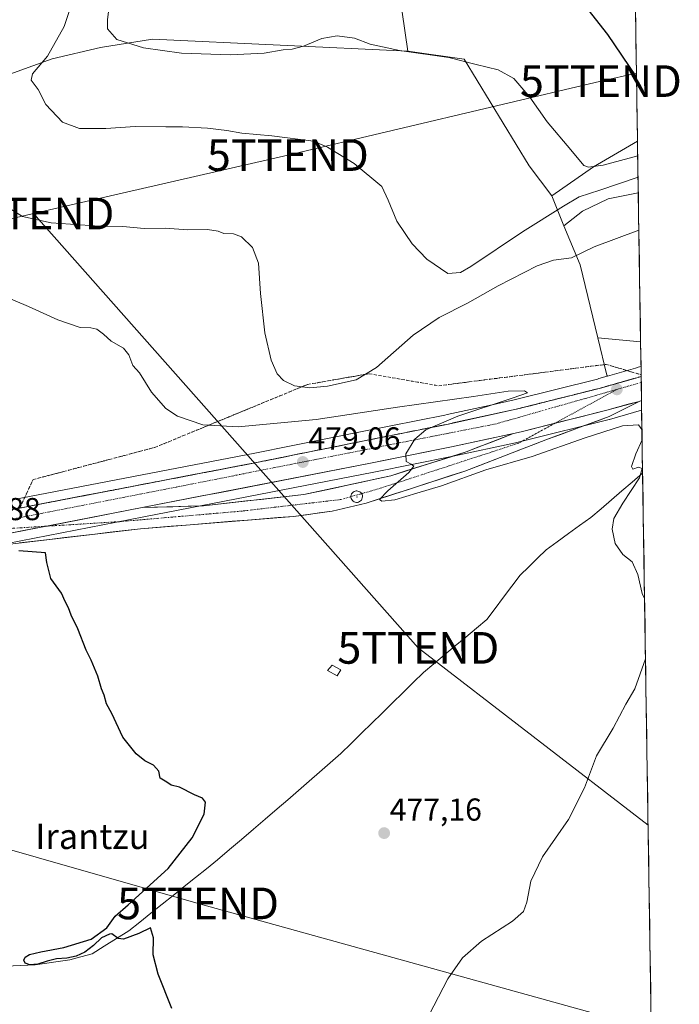
# Model space of a CAD drawing. Units: metres. Extents: x 604107 to 607558, y 4724588 to 4726954.
# Drawn here: x 607350 to 607558, y 4725083 to 4725394 of the extents above; entities that cross this region are included whole.
import ezdxf
from ezdxf.enums import TextEntityAlignment as Align

# ---------------------------------------------------------------- set-up
doc = ezdxf.new("R2010")
doc.units = ezdxf.units.M
doc.header["$MEASUREMENT"] = 0
doc.linetypes.add('TRAZO_Y_PUNTO', pattern=[1, 0.5, -0.25, 0, -0.25])
doc.linetypes.add('TRAZOSX2', pattern=[1.5, 1, -0.5])
doc.layers.get('0').update_dxf_attribs({"lineweight": 5})
for name, color, linetype, lineweight in [('Carretera de calzada única', 19, 'Continuous', 13), ('Carretera de calzada única Cxs', 19, 'Continuous', 13), ('Carretera de calzada única eje', 19, 'TRAZO_Y_PUNTO', 0), ('Carátula', 7, 'Continuous', 5), ('Corriente natural lineal', 142, 'Continuous', 13), ('Cultivos herbáceos CxS', 92, 'Continuous', 0), ('Cultivos leñosos CxS', 92, 'Continuous', 0), ('Curva de nivel maestra', 36, 'Continuous', 30), ('Curva de nivel normal', 36, 'Continuous', 0), ('Depósito genérico', 232, 'Continuous', 0), ('Depósito genérico Cxs', 232, 'Continuous', 0), ('Edificación ligera', 1, 'Continuous', 0), ('Edificación ligera Cxs', 1, 'Continuous', 0), ('Layer 0', 7, 'Continuous', 0), ('Matorral CxS', 135, 'Continuous', 0), ('Municipio CxS', 142, 'Continuous', 0), ('Núcleo urbano CxS', 19, 'Continuous', 0), ('Punto de cota en terreno', 7, 'Continuous', 0), ('Rótulo de punto de cota en terreno', 19, 'Continuous', 0), ('Talud superficial', 39, 'TRAZOSX2', 0), ('Tendido', 6, 'Continuous', 0), ('Texto cartográfico', 19, 'Continuous', 0), ('Torre de tendido puntual', 7, 'Continuous', 0)]:
    doc.layers.add(name, color=color, linetype=linetype, lineweight=lineweight)
doc.styles.add('Arial', font='txt', dxfattribs={"height": 0.2})

# ---------------------------------------------------------------- blocks, each defined once
blk = doc.blocks.new('*U150')
at = {"layer": 'Cultivos herbáceos CxS', "color": 92, "linetype": 'Continuous', "lineweight": 0}
for points in [[(607517.83, 4725338.39, 490.4), (607510.68, 4725347.81, 493.56), (607490.11, 4725381.59, 494.76), (607472.3, 4725384.06, 494.54), (607469.62, 4725403.09, 497.94), (607480.92, 4725420.96, 501.4), (607488.11, 4725429.78, 503.21), (607492.07, 4725444.76, 506.34), (607492.07, 4725454.55, 507.91), (607490.12, 4725464.83, 508.6), (607491.59, 4725470.71, 508.31), (607497.95, 4725475.6, 508.13), (607509.7, 4725483.93, 507.68), (607524.88, 4725488.82, 507.78), (607542.84, 4725492.71, 509.02), (607544.97, 4725355.64, 496), (607531.06, 4725347.5, 492.54), (607517.83, 4725338.39, 490.4)], [(607545.96, 4725292.23, 481.31), (607532.39, 4725293.47, 482.34), (607526.82, 4725316.54, 484.29), (607521.72, 4725328.94, 485.8), (607527.57, 4725333.55, 485.97), (607535.71, 4725337.42, 485.82), (607545.22, 4725339.32, 485.99), (607545.96, 4725292.23, 481.31)]]:
    blk.add_polyline3d(points, close=True, dxfattribs=at)
blk = doc.blocks.new('*U152')
at = {"layer": 'Cultivos herbáceos CxS', "color": 92, "linetype": 'Continuous', "lineweight": 0}
blk.add_polyline3d([(607535.47, 4725281.36, 481.31), (607535.23, 4725281.71, 481.29), (607532.39, 4725293.47, 482.34), (607545.96, 4725292.23, 481.31), (607546.08, 4725284.46, 481.55), (607546, 4725284.43, 481.55), (607545.2, 4725284.18, 481.53), (607544.29, 4725283.88, 481.51), (607535.47, 4725281.36, 481.31)], close=True, dxfattribs=at)
blk.add_polyline3d([(606935.53, 4725135.62, 466.12), (606977.03, 4725149.48, 466.66), (607023.08, 4725163.42, 467.29), (607084.23, 4725178.03, 468.77), (607234.05, 4725206.91, 473.48), (607241.57, 4725208.36, 473.43), (607302.26, 4725220.07, 473.91), (607388.85, 4725236.9, 477.59), (607461.61, 4725251.04, 479.87), (607486.73, 4725256.07, 480.32), (607506.4, 4725260.36, 480.46), (607508.87, 4725260.9, 480.48), (607508.96, 4725260.92, 480.48), (607535.99, 4725267.69, 480.07), (607536.08, 4725267.71, 480.07), (607546.29, 4725270.6, 480.43), (607549.52, 4725062.63, 488.18)], dxfattribs=at)
blk = doc.blocks.new('*U164')
at = {"layer": 'Cultivos herbáceos CxS', "color": 92, "linetype": 'Continuous', "lineweight": 0}
blk.add_polyline3d([(607542.84, 4725492.71, 509.02), (607524.88, 4725488.82, 507.78), (607509.7, 4725483.93, 507.68), (607497.95, 4725475.6, 508.13), (607491.59, 4725470.71, 508.31), (607490.12, 4725464.83, 508.6), (607492.07, 4725454.55, 507.91), (607492.07, 4725444.76, 506.34), (607488.11, 4725429.78, 503.21), (607480.92, 4725420.96, 501.4), (607469.62, 4725403.09, 497.94), (607472.3, 4725384.06, 494.54)], dxfattribs=at)
blk = doc.blocks.new('*U165')
at = {"layer": 'Cultivos herbáceos CxS', "color": 92, "linetype": 'Continuous', "lineweight": 0}
for points in [[(607544.97, 4725355.64, 496), (607531.06, 4725347.5, 492.54), (607517.83, 4725338.39, 490.4)], [(607545.22, 4725339.32, 485.99), (607535.71, 4725337.42, 485.82), (607527.57, 4725333.55, 485.97), (607521.72, 4725328.94, 485.8)]]:
    blk.add_polyline3d(points, dxfattribs=at)
blk = doc.blocks.new('*U173')
at = {"layer": 'Matorral CxS', "color": 135, "linetype": 'Continuous', "lineweight": 0}
blk.add_polyline3d([(607542.84, 4725492.71, 509.02), (607524.88, 4725488.82, 507.78), (607509.7, 4725483.93, 507.68), (607497.95, 4725475.6, 508.13), (607491.59, 4725470.71, 508.31), (607490.12, 4725464.83, 508.6), (607492.07, 4725454.55, 507.91), (607492.07, 4725444.76, 506.34), (607488.11, 4725429.78, 503.21), (607480.92, 4725420.96, 501.4), (607469.62, 4725403.09, 497.94), (607472.3, 4725384.06, 494.54)], dxfattribs=at)
blk = doc.blocks.new('*U174')
at = {"layer": 'Matorral CxS', "color": 135, "linetype": 'Continuous', "lineweight": 0}
for points in [[(607544.97, 4725355.64, 496), (607531.06, 4725347.5, 492.54), (607517.83, 4725338.39, 490.4)], [(607545.22, 4725339.32, 485.99), (607535.71, 4725337.42, 485.82), (607527.57, 4725333.55, 485.97), (607521.72, 4725328.94, 485.8)]]:
    blk.add_polyline3d(points, dxfattribs=at)
blk = doc.blocks.new('*U177')
at = {"layer": 'Curva de nivel normal', "color": 36, "linetype": 'Continuous', "lineweight": 0}
for points in [[(607337.4, 4725309.68, 480), (607352.4, 4725303.44, 480), (607361.71, 4725299.22, 480), (607368.7, 4725296.81, 480), (607372.07, 4725296.63, 480), (607374.02, 4725296.22, 480), (607376.14, 4725294.68, 480), (607378.48, 4725292.44, 480), (607382.38, 4725290.26, 480), (607384.11, 4725288.13, 480), (607385.42, 4725284.7, 480), (607387.52, 4725282.42, 480), (607391.31, 4725276.35, 480), (607395.86, 4725271.19, 480), (607399.53, 4725268.69, 480), (607407.49, 4725266.02, 480), (607418.64, 4725265.37, 480), (607443.31, 4725267.68, 480), (607469.09, 4725271.54, 480), (607493.12, 4725274.91, 480), (607504.08, 4725276.64, 480), (607509.27, 4725276.71, 480), (607510.19, 4725276.16, 480), (607505.7, 4725274.5, 480), (607488.13, 4725268.72, 480), (607478.04, 4725264.46, 480), (607474.59, 4725261.46, 480), (607471.7, 4725256.8, 480), (607471.8, 4725254.38, 480), (607473.37, 4725253.6, 480), (607474.21, 4725252.91, 480), (607472.69, 4725250.93, 480), (607466.01, 4725245.13, 480), (607463.43, 4725242.42, 480), (607464.16, 4725241.89, 480), (607468.24, 4725242.34, 480), (607475.18, 4725244.4, 480), (607483.02, 4725246.72, 480), (607497.04, 4725251.8, 480), (607511.68, 4725256.01, 480), (607528.42, 4725261.9, 480), (607540.28, 4725265.63, 480), (607545.34, 4725265.95, 480), (607546.39, 4725264.52, 480)], [(607546.44, 4725261.21, 480), (607544.4, 4725256.82, 480), (607543.09, 4725252.83, 480), (607543.51, 4725251.99, 480), (607545.32, 4725252.57, 480), (607546.41, 4725252.24, 480), (607545.63, 4725249.22, 480), (607540.34, 4725241.23, 480), (607537.52, 4725236.35, 480), (607537, 4725232.97, 480), (607537.87, 4725228.45, 480), (607540.31, 4725225, 480), (607543.25, 4725222.72, 480), (607545.04, 4725218.68, 480), (607546.42, 4725212.68, 480), (607547.22, 4725211.1, 480)], [(607547.51, 4725192.02, 480), (607544.17, 4725182.54, 480), (607541.32, 4725177.74, 480), (607537.23, 4725170.16, 480), (607532.02, 4725161.38, 480), (607528.18, 4725151.27, 480), (607523.13, 4725141.28, 480), (607514.91, 4725129.48, 480), (607511.24, 4725121.82, 480), (607509.97, 4725115.15, 480), (607508.89, 4725112.15, 480), (607505.44, 4725109.15, 480), (607495.59, 4725102.76, 480), (607489.66, 4725097.58, 480), (607485.04, 4725090.94, 480), (607479.09, 4725079.51, 480)]]:
    blk.add_polyline3d(points, dxfattribs=at)
blk = doc.blocks.new('*U181')
at = {"layer": 'Curva de nivel normal', "color": 36, "linetype": 'Continuous', "lineweight": 0}
blk.add_polyline3d([(607343.46, 4725336.31, 485), (607350.52, 4725331.82, 485), (607359.56, 4725329.82, 485), (607374.87, 4725328.77, 485), (607382.18, 4725328.67, 485), (607388.96, 4725328.03, 485), (607395.7, 4725328.15, 485), (607402.69, 4725327.6, 485), (607408.95, 4725327.74, 485), (607412.32, 4725327.17, 485), (607414.19, 4725326.47, 485), (607417.24, 4725326.39, 485), (607419.77, 4725325.38, 485), (607423.17, 4725322.08, 485), (607425.07, 4725317.12, 485), (607425.78, 4725307.46, 485), (607427.17, 4725295.05, 485), (607429.11, 4725286.41, 485), (607431.07, 4725282.1, 485), (607433.01, 4725280.06, 485), (607436.53, 4725278.37, 485), (607441.36, 4725277.72, 485), (607446.91, 4725278.2, 485), (607456.04, 4725280.24, 485), (607462.44, 4725284.14, 485), (607474.04, 4725294.32, 485), (607482.24, 4725299.97, 485), (607491.24, 4725304.45, 485), (607500.9, 4725309.96, 485), (607513.26, 4725316.25, 485), (607518.38, 4725318.09, 485), (607524.05, 4725318.81, 485), (607531.3, 4725322.23, 485), (607545.41, 4725327.49, 485)], dxfattribs=at)
blk = doc.blocks.new('*U184')
at = {"layer": 'Curva de nivel normal', "color": 36, "linetype": 'Continuous', "lineweight": 0}
blk.add_polyline3d([(607545.04, 4725351.01, 495), (607534.14, 4725348.11, 495), (607529.51, 4725347.48, 495), (607528.02, 4725347.97, 495), (607523.87, 4725352.96, 495), (607516.4, 4725361.79, 495), (607510.95, 4725369.52, 495), (607505.86, 4725375.44, 495), (607500.91, 4725378.18, 495), (607493.9, 4725379.91, 495), (607485.27, 4725382.14, 495), (607469.73, 4725384.3, 495), (607460.42, 4725386.3, 495), (607455.46, 4725388.16, 495), (607449.96, 4725388.9, 495), (607445.11, 4725388.08, 495), (607439.37, 4725385.72, 495), (607435.78, 4725384.74, 495), (607432.91, 4725384.54, 495), (607426.91, 4725383.49, 495), (607416.25, 4725382.93, 495), (607400.73, 4725383.44, 495), (607388.76, 4725385.15, 495), (607380.3, 4725387.82, 495), (607377.33, 4725391.19, 495), (607377.39, 4725393.98, 495), (607377.78, 4725397.44, 495)], dxfattribs=at)
blk = doc.blocks.new('*U194')
at = {"layer": 'Curva de nivel normal', "color": 36, "linetype": 'Continuous', "lineweight": 0}
blk.add_polyline3d([(607545.15, 4725344.3, 490), (607533.11, 4725340.17, 490), (607526.54, 4725338.1, 490), (607521.57, 4725335.1, 490), (607508.57, 4725326.99, 490), (607492.24, 4725316.01, 490), (607489, 4725314.16, 490), (607484.95, 4725313.87, 490), (607478.33, 4725318.32, 490), (607473.67, 4725323.22, 490), (607471.53, 4725326.42, 490), (607468.85, 4725330.4, 490), (607466.17, 4725337.05, 490), (607464.11, 4725341.32, 490), (607455.34, 4725348.55, 490), (607446.95, 4725353.79, 490), (607442.46, 4725355.66, 490), (607429.32, 4725357.34, 490), (607419.82, 4725358.13, 490), (607415.09, 4725359.03, 490), (607408.96, 4725359.74, 490), (607401.07, 4725360.21, 490), (607395.86, 4725360.14, 490), (607386.11, 4725360.26, 490), (607376.81, 4725359.62, 490), (607368.48, 4725359.64, 490), (607363.16, 4725361.7, 490), (607357.88, 4725367.19, 490), (607355.45, 4725371.98, 490), (607353.24, 4725374.91, 490), (607353.69, 4725376.98, 490), (607358.42, 4725382.52, 490), (607363.63, 4725391.93, 490), (607368.18, 4725405.71, 490)], dxfattribs=at)
blk = doc.blocks.new('*U202')
at = {"layer": 'Curva de nivel maestra', "color": 36, "linetype": 'Continuous', "lineweight": 30}
blk.add_polyline3d([(607544.66, 4725375.99, 500), (607535.56, 4725389.37, 500), (607529.35, 4725397.23, 500)], dxfattribs=at)
blk = doc.blocks.new('5PATER')
at = {"layer": 'Carátula', "linetype": 'Continuous', "lineweight": 5}
h = blk.add_hatch(color=250, dxfattribs=at)
edge = h.paths.add_edge_path()
edge.add_ellipse((0, 0.01), major_axis=(-1.33, -1.34), ratio=0.999422, start_angle=0, end_angle=360)
blk = doc.blocks.new('5TTEND')
blk.add_text('5TTEND', height=10).set_placement((0, 0), align=Align.MIDDLE_CENTER)

msp = doc.modelspace()

# ---------------------------------------------------------------- linework, layer by layer
at = {"layer": 'Carretera de calzada única', "color": 19, "linetype": 'Continuous', "lineweight": 13}
for points in [[(607546.13, 4725281.32), (607545.16, 4725281.01), (607533.32, 4725277.63), (607506.6, 4725270.93), (607484.64, 4725266.15), (607459.03, 4725261.04), (607424.51, 4725254.09), (607231.03, 4725216.93)], [(607546.13, 4725281.32), (607546.16, 4725279.39)], [(607546.16, 4725279.39), (607546.24, 4725273.65)], [(607545.46, 4725273.41), (607535.98, 4725268.63), (607516.48, 4725261.42), (607490.42, 4725251.39), (607459.16, 4725241.24), (607448.39, 4725238.69), (607436.23, 4725237.05), (607387.75, 4725233.17), (607301.69, 4725223.02)], [(607545.46, 4725273.41), (607546.24, 4725273.65)], [(607388.28, 4725239.84), (607461.03, 4725253.98), (607486.12, 4725259.01), (607505.76, 4725263.29)], [(607388.28, 4725239.84), (607407.68, 4725240.43), (607439.46, 4725243.93), (607466.98, 4725249.91), (607490.78, 4725257.43), (607505.76, 4725263.29)]]:
    msp.add_lwpolyline(points, dxfattribs=at)
at = {"layer": 'Carretera de calzada única Cxs', "color": 19, "linetype": 'Continuous', "lineweight": 13}
for points in [[(607545.46, 4725273.41), (607535.26, 4725270.6), (607508.23, 4725263.83), (607505.76, 4725263.29)], [(607545.46, 4725273.41), (607535.26, 4725270.6), (607508.23, 4725263.83), (607505.76, 4725263.29)], [(607388.28, 4725239.84), (607301.69, 4725223.02)], [(607388.28, 4725239.84), (607301.69, 4725223.02)]]:
    msp.add_lwpolyline(points, dxfattribs=at)
for points in [[(607346.79, 4725239.16, 476.38), (607351.65, 4725240.1, 476.48), (607356.51, 4725241.03, 476.57), (607361.36, 4725241.96, 476.82), (607366.22, 4725242.9, 476.98), (607371.08, 4725243.83, 477.07), (607375.94, 4725244.76, 477.13), (607380.79, 4725245.69, 477.25), (607385.65, 4725246.63, 477.41), (607390.51, 4725247.56, 477.57), (607395.37, 4725248.49, 477.78), (607400.22, 4725249.43, 477.81), (607405.08, 4725250.36, 477.92), (607409.94, 4725251.29, 478.05), (607414.8, 4725252.22, 478.24), (607419.65, 4725253.16, 478.46), (607424.51, 4725254.09, 478.55), (607428.83, 4725254.96, 478.6), (607433.14, 4725255.83, 478.66), (607437.46, 4725256.7, 478.8), (607441.77, 4725257.57, 479.01), (607446.09, 4725258.43, 479.18), (607450.4, 4725259.3, 479.2), (607454.72, 4725260.17, 479.23), (607459.03, 4725261.04, 479.35), (607463.3, 4725261.89, 479.54), (607467.57, 4725262.74, 479.67), (607471.84, 4725263.6, 479.8), (607476.1, 4725264.45, 479.81), (607480.37, 4725265.3, 479.85), (607484.64, 4725266.15, 479.95), (607489.03, 4725267.11, 480.1), (607493.42, 4725268.06, 480.26), (607497.82, 4725269.02, 480.35), (607502.21, 4725269.97, 480.33), (607506.6, 4725270.93, 480.47), (607511.05, 4725272.05, 480.54), (607515.51, 4725273.16, 480.71), (607519.96, 4725274.28, 480.76), (607524.41, 4725275.4, 480.78), (607528.87, 4725276.51, 480.9), (607533.32, 4725277.63, 481.06), (607537.27, 4725278.76, 481.22), (607541.21, 4725279.88, 481.24), (607545.16, 4725281.01, 481.31), (607546.13, 4725281.32, 481.34), (607546.24, 4725273.65, 481.69), (607545.46, 4725273.41, 481.66), (607542.06, 4725272.48, 481.4), (607538.66, 4725271.54, 481.28), (607535.26, 4725270.6, 481.3), (607530.76, 4725269.47, 481.27), (607526.25, 4725268.34, 481.26), (607521.75, 4725267.22, 481.08), (607517.24, 4725266.09, 481.02), (607512.74, 4725264.96, 480.96), (607508.23, 4725263.83, 480.89), (607505.76, 4725263.29, 480.83), (607501.83, 4725262.43, 480.73), (607497.9, 4725261.58, 480.61), (607493.98, 4725260.72, 480.49), (607490.05, 4725259.87, 480.4), (607486.12, 4725259.01, 480.32), (607481.94, 4725258.17, 480.25), (607477.76, 4725257.33, 480.11), (607473.58, 4725256.5, 479.99), (607469.39, 4725255.66, 479.89), (607465.21, 4725254.82, 479.78), (607461.03, 4725253.98, 479.68), (607456.18, 4725253.04, 479.56), (607451.33, 4725252.09, 479.41), (607446.48, 4725251.15, 479.26), (607441.63, 4725250.21, 479.08), (607436.78, 4725249.27, 478.94), (607431.93, 4725248.32, 478.84), (607427.08, 4725247.38, 478.71), (607422.23, 4725246.44, 478.56), (607417.38, 4725245.5, 478.4), (607412.53, 4725244.55, 478.22), (607407.68, 4725243.61, 478.09), (607402.83, 4725242.67, 477.99), (607397.98, 4725241.73, 477.86), (607393.13, 4725240.78, 477.7), (607388.28, 4725239.84, 477.53), (607383.47, 4725238.91, 477.37), (607378.66, 4725237.97, 477.24), (607373.85, 4725237.04, 477.1), (607369.04, 4725236.1, 476.97), (607364.23, 4725235.17, 476.84), (607359.42, 4725234.23, 476.71), (607354.61, 4725233.3, 476.57), (607349.8, 4725232.36, 476.36), (607344.99, 4725231.43, 476.2)], [(607344.99, 4725231.43, 476.2), (607349.8, 4725232.36, 476.36), (607354.61, 4725233.3, 476.57), (607359.42, 4725234.23, 476.71), (607364.23, 4725235.17, 476.84), (607369.04, 4725236.1, 476.97), (607373.85, 4725237.04, 477.1), (607378.66, 4725237.97, 477.24), (607383.47, 4725238.91, 477.37), (607388.28, 4725239.84, 477.53), (607393.13, 4725239.99, 477.68), (607397.98, 4725240.13, 477.83), (607402.83, 4725240.28, 478), (607407.68, 4725240.43, 478.18), (607412.22, 4725240.93, 478.3), (607416.76, 4725241.43, 478.45), (607421.3, 4725241.93, 478.57), (607425.84, 4725242.43, 478.72), (607430.38, 4725242.93, 478.85), (607434.92, 4725243.43, 478.97), (607439.46, 4725243.93, 479.11), (607444.05, 4725244.93, 479.26), (607448.63, 4725245.92, 479.43), (607453.22, 4725246.92, 479.58), (607457.81, 4725247.92, 479.65), (607462.39, 4725248.91, 479.72), (607466.98, 4725249.91, 479.86), (607471.74, 4725251.41, 479.97), (607476.5, 4725252.92, 480.04), (607481.26, 4725254.42, 480.15), (607486.02, 4725255.93, 480.32), (607490.78, 4725257.43, 480.43), (607494.53, 4725258.9, 480.52), (607498.27, 4725260.36, 480.62), (607502.02, 4725261.83, 480.73), (607505.76, 4725263.29, 480.83), (607508.23, 4725263.83, 480.89), (607512.74, 4725264.96, 480.96), (607517.24, 4725266.09, 481.02), (607521.75, 4725267.22, 481.08), (607526.25, 4725268.34, 481.26), (607530.76, 4725269.47, 481.27), (607535.26, 4725270.6, 481.3), (607538.66, 4725271.54, 481.28), (607542.06, 4725272.48, 481.4), (607545.46, 4725273.41, 481.66), (607542.3, 4725271.82, 481.25), (607539.14, 4725270.22, 481.1), (607535.98, 4725268.63, 481.26), (607532.08, 4725267.19, 480.92), (607528.18, 4725265.75, 480.66), (607524.28, 4725264.3, 480.63), (607520.38, 4725262.86, 480.74), (607516.48, 4725261.42, 480.65), (607512.14, 4725259.75, 480.69), (607507.79, 4725258.08, 480.65), (607503.45, 4725256.41, 480.42), (607499.11, 4725254.73, 480.36), (607494.76, 4725253.06, 480.3), (607490.42, 4725251.39, 480.07), (607485.95, 4725249.94, 480.01), (607481.49, 4725248.49, 480.4), (607477.02, 4725247.04, 479.91), (607472.56, 4725245.59, 479.91), (607468.09, 4725244.14, 479.99), (607463.63, 4725242.69, 479.79), (607459.16, 4725241.24, 479.55), (607455.57, 4725240.39, 479.49), (607451.98, 4725239.54, 479.49), (607448.39, 4725238.69, 479.6), (607444.34, 4725238.14, 479.59), (607440.28, 4725237.6, 479.49), (607436.23, 4725237.05, 479.55), (607431.38, 4725236.66, 479.54), (607426.53, 4725236.27, 479.35), (607421.69, 4725235.89, 478.93), (607416.84, 4725235.5, 478.75), (607411.99, 4725235.11, 478.53), (607407.14, 4725234.72, 478.29), (607402.29, 4725234.33, 478.06), (607397.45, 4725233.95, 477.75), (607392.6, 4725233.56, 477.43), (607387.75, 4725233.17, 477.19), (607382.97, 4725232.61, 476.99), (607378.19, 4725232.04, 476.74), (607373.41, 4725231.48, 476.46), (607368.63, 4725230.91, 476.2), (607363.84, 4725230.35, 475.94), (607359.06, 4725229.79, 475.79), (607354.28, 4725229.22, 475.87), (607349.5, 4725228.66, 475.97)]]:
    msp.add_polyline3d(points, dxfattribs=at)
at = {"layer": 'Carretera de calzada única eje', "color": 19, "linetype": 'TRAZO_Y_PUNTO', "lineweight": 0}
for points in [[(607546.16, 4725279.39), (607538.44, 4725277.19)], [(607538.44, 4725277.19), (607500.39, 4725266.35), (607399.03, 4725246.31), (607325.3, 4725231.92)], [(607538.44, 4725277.19), (607518.84, 4725266.49)], [(607518.84, 4725266.49), (607507.23, 4725260.15), (607464.08, 4725246.09), (607451.37, 4725242.42), (607419.92, 4725238.74), (607381.12, 4725235.39), (607357.96, 4725233.95)], [(607357.96, 4725233.95), (607325.3, 4725231.92)]]:
    msp.add_lwpolyline(points, dxfattribs=at)
at = {"layer": 'Corriente natural lineal', "color": 142, "linetype": 'Continuous', "lineweight": 13}
msp.add_polyline3d([(607546.6, 4725250.71, 480.12), (607543.32, 4725247.91, 479.93), (607540.04, 4725245.11, 479.67), (607536.75, 4725242.3, 479.64), (607533.47, 4725239.5, 479.43), (607530.19, 4725236.7, 479.41), (607526.66, 4725234.15, 479.58), (607523.12, 4725231.6, 479.42), (607519.59, 4725229.04, 479.25), (607516.05, 4725226.49, 479.09), (607513.32, 4725223.81, 478.85), (607510.58, 4725221.12, 478.84), (607507.85, 4725218.44, 479.02), (607505.23, 4725214.96, 478.86), (607502.61, 4725211.48, 478.65), (607499.99, 4725207.99, 478.47), (607497.37, 4725204.51, 478.15), (607494.02, 4725201.71, 478.23), (607490.67, 4725198.91, 478.28), (607487.32, 4725196.11, 478.18), (607483.96, 4725193.31, 478.12), (607480.61, 4725190.51, 477.98), (607477.26, 4725187.71, 477.82), (607474, 4725184.51, 477.65), (607470.73, 4725181.31, 477.5), (607467.47, 4725178.11, 477.15), (607464.21, 4725174.91, 477.19), (607460.94, 4725171.71, 477.08), (607457.68, 4725168.51, 477.05), (607454.41, 4725165.31, 476.83), (607451.15, 4725162.11, 476.69), (607447.8, 4725159.19, 476.63), (607444.45, 4725156.27, 476.5), (607441.1, 4725153.35, 476.4), (607437.74, 4725150.42, 476.11), (607434.39, 4725147.5, 476.06), (607431.04, 4725144.58, 475.98), (607427.27, 4725141.37, 476.08), (607423.51, 4725138.16, 475.9), (607419.74, 4725134.95, 475.73), (607415.97, 4725131.75, 475.67), (607412.2, 4725128.54, 475.28), (607408.69, 4725125.72, 475.26), (607405.17, 4725122.91, 475.05), (607401.65, 4725120.09, 475.19), (607398.14, 4725117.28, 475.11), (607394.62, 4725114.46, 474.88), (607391.11, 4725111.65, 475.08), (607387.59, 4725108.83, 475.09), (607384.07, 4725106.02, 474.96), (607380.21, 4725103.62, 474.85), (607376.34, 4725101.22, 474.64), (607372.48, 4725098.83, 474.5), (607368.96, 4725097.86, 474.71), (607365.44, 4725096.9, 474.77), (607361.81, 4725096.37, 474.65), (607358.17, 4725095.85, 474.6), (607354.54, 4725095.32, 474.52), (607349.88, 4725095.12, 474.31), (607345.22, 4725094.93, 473.93)], dxfattribs=at)
at = {"layer": 'Cultivos herbáceos CxS', "color": 92, "linetype": 'Continuous', "lineweight": 0}
for points in [[(607542.84, 4725492.71, 509.02), (607544.97, 4725355.64, 496)], [(607472.3, 4725384.06, 494.54), (607490.11, 4725381.59, 494.76), (607510.68, 4725347.81, 493.56), (607517.83, 4725338.39, 490.4)], [(607545.22, 4725339.32, 485.99), (607545.96, 4725292.23, 481.31)], [(607521.72, 4725328.94, 485.8), (607526.82, 4725316.54, 484.29), (607532.39, 4725293.47, 482.34)], [(607532.39, 4725293.47, 482.34), (607545.96, 4725292.23, 481.31)], [(607532.39, 4725293.47, 482.34), (607535.23, 4725281.71, 481.29), (607535.47, 4725281.36, 481.31)], [(607532.39, 4725293.47, 482.34), (607545.96, 4725292.23, 481.31)], [(607545.96, 4725292.23, 481.31), (607546.08, 4725284.46, 481.55)], [(607546.08, 4725284.46, 481.55), (607546, 4725284.43, 481.55), (607545.2, 4725284.18, 481.53), (607544.29, 4725283.88, 481.51), (607535.47, 4725281.36, 481.31)], [(607546.29, 4725270.6, 480.43), (607536.08, 4725267.71, 480.07), (607535.99, 4725267.69, 480.07), (607508.96, 4725260.92, 480.48), (607508.87, 4725260.9, 480.48), (607506.4, 4725260.36, 480.46), (607486.73, 4725256.07, 480.32), (607461.61, 4725251.04, 479.87), (607388.85, 4725236.9, 477.59), (607302.26, 4725220.07, 473.91), (607241.57, 4725208.36, 473.43), (607234.05, 4725206.91, 473.48), (607084.23, 4725178.03, 468.77), (607023.08, 4725163.42, 467.29), (606977.03, 4725149.48, 466.66), (606935.53, 4725135.62, 466.12), (606836.83, 4725102, 465.48), (606835.52, 4725101.56, 465.43), (606833.01, 4725100.71, 465.33), (606791.3, 4725086.6, 464.08), (606785.41, 4725084.59, 464.05)], [(607546.29, 4725270.6, 480.43), (607549.52, 4725062.63, 488.18)]]:
    msp.add_polyline3d(points, dxfattribs=at)
at = {"layer": 'Cultivos leñosos CxS', "color": 92, "linetype": 'Continuous', "lineweight": 0}
for points in [[(607329.17, 4725370.61, 485.43), (607359.87, 4725381.63, 491.45), (607375.1, 4725385.21, 493.85), (607391.59, 4725387.88, 495.75), (607472.3, 4725384.06, 494.54), (607490.11, 4725381.59, 494.76), (607510.68, 4725347.81, 493.56), (607517.83, 4725338.39, 490.4), (607521.72, 4725328.94, 485.8), (607526.82, 4725316.54, 484.29), (607532.39, 4725293.47, 482.34), (607535.23, 4725281.71, 481.29), (607535.47, 4725281.36, 481.31), (607535.37, 4725281.33, 481.31), (607532.78, 4725280.6, 481.25), (607532.54, 4725280.53, 481.24), (607532.3, 4725280.47, 481.23), (607505.92, 4725273.85, 480.64), (607498.07, 4725272.14, 480.55), (607484.8, 4725269.25, 480.18), (607484.03, 4725269.09, 480.16), (607458.44, 4725263.98, 479.56), (607423.93, 4725257.03, 478.75), (607258.93, 4725225.34, 474.21)], [(607472.3, 4725384.06, 494.54), (607391.59, 4725387.88, 495.75), (607375.1, 4725385.21, 493.85), (607359.87, 4725381.63, 491.45), (607329.17, 4725370.61, 485.43), (607319.82, 4725370.28, 482.95)], [(607472.3, 4725384.06, 494.54), (607490.11, 4725381.59, 494.76), (607510.68, 4725347.81, 493.56), (607517.83, 4725338.39, 490.4)], [(607517.83, 4725338.39, 490.4), (607521.72, 4725328.94, 485.8)], [(607521.72, 4725328.94, 485.8), (607526.82, 4725316.54, 484.29), (607532.39, 4725293.47, 482.34)], [(607532.39, 4725293.47, 482.34), (607535.23, 4725281.71, 481.29), (607535.47, 4725281.36, 481.31)], [(607535.47, 4725281.36, 481.31), (607535.37, 4725281.33, 481.31), (607532.78, 4725280.6, 481.25), (607532.54, 4725280.53, 481.24), (607532.3, 4725280.47, 481.23), (607505.92, 4725273.85, 480.64), (607498.07, 4725272.14, 480.55), (607484.8, 4725269.25, 480.18), (607484.03, 4725269.09, 480.16), (607458.44, 4725263.98, 479.56), (607423.93, 4725257.03, 478.75), (607258.93, 4725225.34, 474.21)]]:
    msp.add_polyline3d(points, dxfattribs=at)
at = {"layer": 'Curva de nivel maestra', "color": 36, "linetype": 'Continuous', "lineweight": 30}
msp.add_polyline3d([(607397.72, 4725081.48, 475), (607393.34, 4725092.35, 475), (607391.81, 4725098.48, 475), (607391.94, 4725103.82, 475), (607391, 4725106.98, 475), (607387.25, 4725105.27, 475), (607382.46, 4725103.44, 475), (607380.73, 4725103.66, 475), (607378.73, 4725105.17, 475), (607378.01, 4725105.01, 475), (607375.51, 4725103.91, 475), (607372.89, 4725101.47, 475), (607370.19, 4725099.29, 475), (607367.49, 4725098.02, 475), (607364.52, 4725097.48, 475), (607361.25, 4725097.17, 475), (607358.27, 4725096.51, 475), (607355.35, 4725095.58, 475), (607352.76, 4725095.29, 475), (607351.28, 4725095.84, 475), (607350.93, 4725096.79, 475), (607351.36, 4725097.79, 475), (607352.73, 4725098.62, 475), (607356.32, 4725099.4, 475), (607363.59, 4725100.83, 475), (607372.22, 4725103.44, 475), (607377.17, 4725107.01, 475), (607379.83, 4725110.72, 475), (607383.88, 4725114.29, 475), (607396.53, 4725125.82, 475), (607404.12, 4725135.48, 475), (607407.92, 4725142.96, 475), (607408.34, 4725146.7, 475), (607407.38, 4725148.02, 475), (607404.91, 4725149.08, 475), (607400.18, 4725151.49, 475), (607397.49, 4725152.06, 475), (607396.13, 4725153.03, 475), (607394.07, 4725154.31, 475), (607393.64, 4725156.55, 475), (607391.88, 4725158.45, 475), (607389.22, 4725159.79, 475), (607386.4, 4725161.97, 475), (607382.21, 4725167.32, 475), (607378.72, 4725174.77, 475), (607377.07, 4725177.83, 475), (607376.35, 4725180.56, 475), (607375.51, 4725182.57, 475), (607374.26, 4725186.53, 475), (607372.22, 4725191.62, 475), (607370.59, 4725194.8, 475), (607367.97, 4725201.52, 475), (607365.87, 4725205.8, 475), (607365.06, 4725208.13, 475), (607363.96, 4725210.14, 475), (607362.77, 4725212.81, 475), (607359.47, 4725217.47, 475), (607358.22, 4725222.47, 475), (607357.8, 4725225.51, 475), (607349.29, 4725226.13, 475)], dxfattribs=at)
at = {"layer": 'Depósito genérico', "color": 232, "linetype": 'Continuous', "lineweight": 0}
msp.add_polyline3d([(607456.43, 4725241.5, 479.66), (607456.07, 4725241.49, 479.65), (607455.71, 4725241.54, 479.66), (607455.37, 4725241.67, 479.67), (607455.06, 4725241.86, 479.69), (607454.8, 4725242.11, 479.72), (607454.59, 4725242.41, 479.75), (607454.45, 4725242.74, 479.78), (607454.37, 4725243.1, 479.82), (607454.37, 4725243.46, 479.87), (607454.44, 4725243.82, 479.85), (607454.58, 4725244.15, 479.83), (607454.78, 4725244.45, 479.82), (607455.04, 4725244.71, 479.82), (607455.34, 4725244.91, 479.82), (607455.68, 4725245.04, 479.82), (607456.03, 4725245.11, 479.84), (607456.18, 4725245.11, 479.84), (607456.54, 4725245.08, 479.86), (607456.89, 4725244.97, 479.87), (607457.2, 4725244.8, 479.88), (607457.48, 4725244.56, 479.89), (607457.71, 4725244.28, 479.91), (607457.87, 4725243.96, 479.93), (607457.97, 4725243.61, 479.96), (607457.99, 4725243.24, 479.92), (607457.95, 4725242.89, 479.86), (607457.83, 4725242.54, 479.8), (607457.64, 4725242.23, 479.76), (607457.4, 4725241.96, 479.72), (607457.11, 4725241.74, 479.69), (607456.78, 4725241.59, 479.67), (607456.43, 4725241.5, 479.66)], dxfattribs=at)
at = {"layer": 'Depósito genérico Cxs', "color": 232, "linetype": 'Continuous', "lineweight": 0}
msp.add_polyline3d([(607456.43, 4725241.5, 479.66), (607456.07, 4725241.49, 479.65), (607455.71, 4725241.54, 479.66), (607455.37, 4725241.67, 479.67), (607455.06, 4725241.86, 479.69), (607454.8, 4725242.11, 479.72), (607454.59, 4725242.41, 479.75), (607454.45, 4725242.74, 479.78), (607454.37, 4725243.1, 479.82), (607454.37, 4725243.46, 479.87), (607454.44, 4725243.82, 479.85), (607454.58, 4725244.15, 479.83), (607454.78, 4725244.45, 479.82), (607455.04, 4725244.71, 479.82), (607455.34, 4725244.91, 479.82), (607455.68, 4725245.04, 479.82), (607456.03, 4725245.11, 479.84), (607456.18, 4725245.11, 479.84), (607456.54, 4725245.08, 479.86), (607456.89, 4725244.97, 479.87), (607457.2, 4725244.8, 479.88), (607457.48, 4725244.56, 479.89), (607457.71, 4725244.28, 479.91), (607457.87, 4725243.96, 479.93), (607457.97, 4725243.61, 479.96), (607457.99, 4725243.24, 479.92), (607457.95, 4725242.89, 479.86), (607457.83, 4725242.54, 479.8), (607457.64, 4725242.23, 479.76), (607457.4, 4725241.96, 479.72), (607457.11, 4725241.74, 479.69), (607456.78, 4725241.59, 479.67), (607456.43, 4725241.5, 479.66)], close=True, dxfattribs=at)
at = {"layer": 'Edificación ligera', "color": 1, "linetype": 'Continuous', "lineweight": 0}
msp.add_polyline3d([(607451.17, 4725188.55, 476.9), (607450.04, 4725186.67, 476.85), (607446.92, 4725188.34, 477.1), (607448.42, 4725190.02, 477.1), (607451.17, 4725188.55, 476.9)], dxfattribs=at)
at = {"layer": 'Edificación ligera Cxs', "color": 1, "linetype": 'Continuous', "lineweight": 0}
msp.add_polyline3d([(607451.17, 4725188.55, 476.9), (607450.04, 4725186.67, 476.85), (607446.92, 4725188.34, 477.1), (607448.42, 4725190.02, 477.1), (607451.17, 4725188.55, 476.9)], close=True, dxfattribs=at)
at = {"layer": 'Layer 0', "linetype": 'Continuous', "lineweight": 0}
msp.add_point((607456.24, 4725243.24, 479.94), dxfattribs=at)
at = {"layer": 'Matorral CxS', "color": 135, "linetype": 'Continuous', "lineweight": 0}
for points in [[(607469.62, 4725403.09, 497.94), (607472.3, 4725384.06, 494.54), (607391.59, 4725387.88, 495.75), (607375.1, 4725385.21, 493.85), (607359.87, 4725381.63, 491.45), (607329.17, 4725370.61, 485.43), (607319.82, 4725370.28, 482.95), (607319.82, 4725370.28, 482.95), (607335.88, 4725384.04, 485.29), (607349.59, 4725402.16, 486.22)], [(607472.3, 4725384.06, 494.54), (607391.59, 4725387.88, 495.75), (607375.1, 4725385.21, 493.85), (607359.87, 4725381.63, 491.45), (607329.17, 4725370.61, 485.43), (607319.82, 4725370.28, 482.95)], [(607544.97, 4725355.64, 496), (607545.22, 4725339.32, 485.99)], [(607517.83, 4725338.39, 490.4), (607521.72, 4725328.94, 485.8)]]:
    msp.add_polyline3d(points, dxfattribs=at)
msp.add_polyline3d([(607521.72, 4725328.94, 485.8), (607517.83, 4725338.39, 490.4), (607531.06, 4725347.5, 492.54), (607544.97, 4725355.64, 496), (607545.22, 4725339.32, 485.99), (607535.71, 4725337.42, 485.82), (607527.57, 4725333.55, 485.97), (607521.72, 4725328.94, 485.8)], close=True, dxfattribs=at)
at = {"layer": 'Municipio CxS', "color": 142, "linetype": 'Continuous', "lineweight": 0}
msp.add_polyline3d([(607544.33, 4725397.19, 501.82), (607544.4, 4725392.2, 501.4), (607544.48, 4725387.2, 500.98), (607544.56, 4725382.2, 500.54), (607544.64, 4725377.21, 500.04), (607544.71, 4725372.21, 499.52), (607544.79, 4725367.22, 499), (607544.87, 4725362.22, 498.58), (607544.95, 4725357.23, 497.92), (607545.02, 4725352.23, 495.56), (607545.1, 4725347.23, 491.77), (607545.18, 4725342.24, 488.65), (607545.26, 4725337.24, 486), (607545.33, 4725332.25, 485.38), (607545.41, 4725327.25, 484.9), (607545.49, 4725322.26, 484.51), (607545.57, 4725317.26, 484.2), (607545.65, 4725312.26, 483.81), (607545.72, 4725307.27, 483.41), (607545.8, 4725302.27, 482.95), (607545.88, 4725297.28, 482.52), (607545.96, 4725292.28, 481.96), (607546.03, 4725287.29, 481), (607546.11, 4725282.29, 481.25), (607546.19, 4725277.3, 481.59), (607546.27, 4725272.3, 481.35), (607546.34, 4725267.3, 480.18), (607546.42, 4725262.31, 479.95), (607546.5, 4725257.31, 480.04), (607546.58, 4725252.32, 480.01), (607546.65, 4725247.32, 480.3), (607546.73, 4725242.33, 480.44), (607546.81, 4725237.33, 480.4), (607546.89, 4725232.33, 480.36), (607546.96, 4725227.34, 480.28), (607547.04, 4725222.34, 480.09), (607547.12, 4725217.35, 480.04), (607547.2, 4725212.35, 480), (607547.27, 4725207.36, 479.92), (607547.35, 4725202.36, 479.91), (607547.43, 4725197.36, 479.94), (607547.51, 4725192.37, 479.96), (607547.59, 4725187.37, 480.02), (607547.66, 4725182.38, 480.11), (607547.74, 4725177.38, 480.24), (607547.82, 4725172.39, 480.43), (607547.9, 4725167.39, 480.73), (607547.97, 4725162.4, 481.08), (607548.05, 4725157.4, 481.51), (607548.13, 4725152.4, 481.95), (607548.21, 4725147.41, 482.26), (607548.28, 4725142.41, 482.5), (607548.36, 4725137.42, 482.6), (607548.44, 4725132.42, 482.62), (607548.52, 4725127.43, 482.65), (607548.59, 4725122.43, 482.7), (607548.67, 4725117.43, 482.81), (607548.75, 4725112.44, 482.94), (607548.83, 4725107.44, 483.13), (607548.9, 4725102.45, 483.3), (607548.98, 4725097.45, 483.56), (607549.06, 4725092.46, 483.88), (607549.14, 4725087.46, 484.36), (607549.21, 4725082.46, 484.89)], dxfattribs=at)
at = {"layer": 'Núcleo urbano CxS', "color": 19, "linetype": 'Continuous', "lineweight": 0}
for points in [[(607258.93, 4725225.34, 474.21), (607423.93, 4725257.03, 478.75), (607458.44, 4725263.98, 479.56), (607484.03, 4725269.09, 480.16), (607484.8, 4725269.25, 480.18), (607498.07, 4725272.14, 480.55), (607505.92, 4725273.85, 480.64), (607532.3, 4725280.47, 481.23), (607532.54, 4725280.53, 481.24), (607532.78, 4725280.6, 481.25), (607535.37, 4725281.33, 481.31), (607535.47, 4725281.36, 481.31), (607544.29, 4725283.88, 481.51), (607545.2, 4725284.18, 481.53), (607546, 4725284.43, 481.55), (607546.08, 4725284.46, 481.55), (607546.29, 4725270.6, 480.43), (607536.08, 4725267.71, 480.07), (607535.99, 4725267.69, 480.07), (607508.96, 4725260.92, 480.48), (607508.87, 4725260.9, 480.48), (607506.4, 4725260.36, 480.46), (607486.73, 4725256.07, 480.32), (607461.61, 4725251.04, 479.87), (607388.85, 4725236.9, 477.59), (607302.26, 4725220.07, 473.91)], [(607546.08, 4725284.46, 481.55), (607546, 4725284.43, 481.55), (607545.2, 4725284.18, 481.53), (607544.29, 4725283.88, 481.51), (607535.47, 4725281.36, 481.31)], [(607546.08, 4725284.46, 481.55), (607546.29, 4725270.6, 480.43)], [(607535.47, 4725281.36, 481.31), (607535.37, 4725281.33, 481.31), (607532.78, 4725280.6, 481.25), (607532.54, 4725280.53, 481.24), (607532.3, 4725280.47, 481.23), (607505.92, 4725273.85, 480.64), (607498.07, 4725272.14, 480.55), (607484.8, 4725269.25, 480.18), (607484.03, 4725269.09, 480.16), (607458.44, 4725263.98, 479.56), (607423.93, 4725257.03, 478.75), (607258.93, 4725225.34, 474.21)], [(607546.29, 4725270.6, 480.43), (607536.08, 4725267.71, 480.07), (607535.99, 4725267.69, 480.07), (607508.96, 4725260.92, 480.48), (607508.87, 4725260.9, 480.48), (607506.4, 4725260.36, 480.46), (607486.73, 4725256.07, 480.32), (607461.61, 4725251.04, 479.87), (607388.85, 4725236.9, 477.59), (607302.26, 4725220.07, 473.91), (607241.57, 4725208.36, 473.43), (607234.05, 4725206.91, 473.48), (607084.23, 4725178.03, 468.77), (607023.08, 4725163.42, 467.29), (606977.03, 4725149.48, 466.66), (606935.53, 4725135.62, 466.12), (606836.83, 4725102, 465.48), (606835.52, 4725101.56, 465.43), (606833.01, 4725100.71, 465.33), (606791.3, 4725086.6, 464.08), (606785.41, 4725084.59, 464.05)]]:
    msp.add_polyline3d(points, dxfattribs=at)
at = {"layer": 'Talud superficial', "color": 39, "linetype": 'TRAZOSX2', "lineweight": 0}
msp.add_polyline3d([(607349.6, 4725239.7, 476.57), (607350.3, 4725241.2, 476.52), (607351, 4725242.7, 476.28), (607351.7, 4725244.2, 476.04), (607352.4, 4725245.7, 475.73), (607353.11, 4725247.19, 475.97), (607353.81, 4725248.69, 476.25), (607355.42, 4725249.11, 476.39), (607357.02, 4725249.54, 476.47), (607358.63, 4725249.96, 476.67), (607360.24, 4725250.38, 476.81), (607361.84, 4725250.81, 476.74), (607363.45, 4725251.23, 476.91), (607365.05, 4725251.65, 477.09), (607366.66, 4725252.08, 477.26), (607368.26, 4725252.5, 477.3), (607369.87, 4725252.92, 477.31), (607371.47, 4725253.35, 477.4), (607373.08, 4725253.77, 477.58), (607374.69, 4725254.19, 477.75), (607376.29, 4725254.62, 477.8), (607377.9, 4725255.04, 477.73), (607379.5, 4725255.46, 477.89), (607381.11, 4725255.89, 478.09), (607382.71, 4725256.31, 478.14), (607384.32, 4725256.74, 478.18), (607385.92, 4725257.16, 478.37), (607387.53, 4725257.59, 478.44), (607389.14, 4725258.01, 478.54), (607390.74, 4725258.44, 478.44), (607392.35, 4725258.86, 478.48), (607393.81, 4725259.46, 478.77), (607395.28, 4725260.06, 479.04), (607396.74, 4725260.66, 479.12), (607398.2, 4725261.26, 479.32), (607399.66, 4725261.87, 479.57), (607401.12, 4725262.47, 479.62), (607402.58, 4725263.07, 479.79), (607404.05, 4725263.68, 480.13), (607405.51, 4725264.28, 480.42), (607406.97, 4725264.88, 480.42), (607408.44, 4725265.49, 480.62), (607409.9, 4725266.09, 480.92), (607411.36, 4725266.69, 481.06), (607412.83, 4725267.3, 481.27), (607414.29, 4725267.9, 481.42), (607415.75, 4725268.5, 481.62), (607417.22, 4725269.11, 481.82), (607418.68, 4725269.71, 482.07), (607420.14, 4725270.31, 482.33), (607421.61, 4725270.92, 482.67), (607423.07, 4725271.52, 482.88), (607424.53, 4725272.12, 482.97), (607426, 4725272.73, 483.27), (607427.46, 4725273.33, 483.44), (607428.92, 4725273.93, 483.66), (607430.38, 4725274.54, 483.78), (607431.84, 4725275.14, 484.06), (607433.3, 4725275.74, 484.4), (607434.77, 4725276.35, 484.41), (607436.23, 4725276.95, 484.52), (607437.69, 4725277.55, 484.85), (607439.16, 4725278.16, 485.24), (607440.62, 4725278.76, 485.23), (607442.24, 4725279.04, 485.14), (607443.87, 4725279.32, 485.28), (607445.49, 4725279.6, 485.32), (607447.11, 4725279.88, 485.38), (607448.74, 4725280.17, 485.52), (607450.36, 4725280.45, 485.59), (607451.98, 4725280.73, 485.33), (607453.61, 4725281.02, 485.33), (607455.23, 4725281.3, 485.2), (607456.85, 4725281.58, 485.14), (607458.48, 4725281.87, 485.08), (607460.1, 4725282.15, 484.99), (607461.57, 4725281.89, 484.72), (607463.03, 4725281.64, 484.49), (607464.5, 4725281.38, 484.28), (607465.97, 4725281.13, 483.97), (607467.44, 4725280.87, 483.9), (607468.91, 4725280.62, 483.8), (607470.38, 4725280.37, 483.64), (607471.84, 4725280.11, 483.46), (607473.31, 4725279.86, 483.28), (607474.78, 4725279.61, 483.11), (607476.25, 4725279.35, 482.95), (607477.72, 4725279.1, 482.85), (607479.19, 4725278.84, 482.73), (607480.65, 4725278.59, 482.51), (607482.12, 4725278.33, 482.17), (607483.72, 4725278.54, 482.21), (607485.33, 4725278.74, 482.18), (607486.93, 4725278.95, 482.15), (607488.53, 4725279.16, 482.15), (607490.14, 4725279.36, 482.24), (607491.74, 4725279.57, 482.23), (607493.35, 4725279.77, 482.16), (607494.95, 4725279.98, 482.33), (607496.56, 4725280.18, 482.29), (607498.16, 4725280.39, 481.84), (607499.77, 4725280.59, 481.9), (607501.37, 4725280.8, 482.13), (607502.97, 4725281, 481.9), (607504.58, 4725281.21, 481.58), (607506.18, 4725281.41, 481.6), (607507.78, 4725281.62, 482.16), (607509.39, 4725281.82, 482.38), (607510.99, 4725282.03, 482.28), (607512.59, 4725282.24, 482.08), (607514.2, 4725282.44, 482.09), (607515.8, 4725282.65, 481.62), (607517.41, 4725282.85, 481.42), (607519.01, 4725283.06, 481.09), (607520.62, 4725283.26, 480.78), (607522.22, 4725283.47, 480.75), (607523.83, 4725283.67, 480.79), (607525.43, 4725283.88, 480.68), (607527.03, 4725284.08, 480.65), (607528.64, 4725284.29, 480.66), (607530.24, 4725284.49, 480.61), (607531.84, 4725284.7, 480.62), (607533.45, 4725284.9, 481.17), (607535.05, 4725285.11, 481.36), (607536.37, 4725284.72, 481.27), (607537.69, 4725284.32, 481.21), (607539.01, 4725283.93, 480.93), (607540.33, 4725283.54, 480.8), (607541.64, 4725283.15, 481.01), (607542.96, 4725282.76, 481.13), (607544.54, 4725282.29, 481.23), (607546.12, 4725281.82, 481.35), (607546.13, 4725281.32, 481.39), (607545.16, 4725281.01, 481.38), (607543.84, 4725280.63, 481.36), (607542.53, 4725280.26, 481.31), (607541.21, 4725279.88, 481.27), (607539.9, 4725279.51, 481.26), (607538.58, 4725279.13, 481.21), (607537.27, 4725278.76, 481.19), (607535.95, 4725278.38, 481.2), (607534.64, 4725278.01, 481.13), (607533.32, 4725277.63, 481.08), (607531.84, 4725277.26, 481.06), (607530.35, 4725276.88, 481.01), (607528.87, 4725276.51, 481), (607527.38, 4725276.14, 480.97), (607525.9, 4725275.77, 480.93), (607524.41, 4725275.4, 480.89), (607522.93, 4725275.03, 480.87), (607521.44, 4725274.65, 480.85), (607519.96, 4725274.28, 480.84), (607518.48, 4725273.91, 480.82), (607516.99, 4725273.53, 480.77), (607515.51, 4725273.16, 480.75), (607514.02, 4725272.79, 480.74), (607512.54, 4725272.42, 480.67), (607511.05, 4725272.05, 480.63), (607509.57, 4725271.68, 480.58), (607508.08, 4725271.3, 480.55), (607506.6, 4725270.93, 480.54), (607505.14, 4725270.61, 480.51), (607503.67, 4725270.29, 480.48), (607502.21, 4725269.97, 480.48), (607500.75, 4725269.65, 480.48), (607499.28, 4725269.34, 480.45), (607497.82, 4725269.02, 480.4), (607496.35, 4725268.7, 480.39), (607494.89, 4725268.38, 480.34), (607493.42, 4725268.06, 480.32), (607491.96, 4725267.74, 480.29), (607490.49, 4725267.43, 480.21), (607489.03, 4725267.11, 480.18), (607487.57, 4725266.79, 480.16), (607486.1, 4725266.47, 480.13), (607484.64, 4725266.15, 480.13), (607483.22, 4725265.87, 480.12), (607481.79, 4725265.58, 480.09), (607480.37, 4725265.3, 480.05), (607478.95, 4725265.02, 480.01), (607477.52, 4725264.73, 479.96), (607476.1, 4725264.45, 479.92), (607474.68, 4725264.16, 479.89), (607473.25, 4725263.88, 479.87), (607471.83, 4725263.59, 479.82), (607470.41, 4725263.31, 479.77), (607468.99, 4725263.02, 479.73), (607467.57, 4725262.74, 479.7), (607466.15, 4725262.46, 479.71), (607464.72, 4725262.17, 479.69), (607463.3, 4725261.89, 479.65), (607461.88, 4725261.61, 479.59), (607460.45, 4725261.32, 479.54), (607459.03, 4725261.04, 479.5), (607457.59, 4725260.75, 479.45), (607456.15, 4725260.46, 479.4), (607454.71, 4725260.17, 479.42), (607453.27, 4725259.88, 479.4), (607451.84, 4725259.59, 479.34), (607450.4, 4725259.3, 479.28), (607448.96, 4725259.01, 479.25), (607447.52, 4725258.72, 479.22), (607446.08, 4725258.43, 479.18), (607444.64, 4725258.14, 479.15), (607443.21, 4725257.86, 479.11), (607441.77, 4725257.57, 479.05), (607440.33, 4725257.28, 479.02), (607438.9, 4725256.99, 478.98), (607437.46, 4725256.7, 478.93), (607436.02, 4725256.41, 478.89), (607434.58, 4725256.12, 478.89), (607433.14, 4725255.83, 478.85), (607431.7, 4725255.54, 478.8), (607430.27, 4725255.25, 478.75), (607428.83, 4725254.96, 478.71), (607427.39, 4725254.67, 478.68), (607425.95, 4725254.38, 478.64), (607424.51, 4725254.09, 478.62), (607422.95, 4725253.79, 478.59), (607421.39, 4725253.49, 478.54), (607419.83, 4725253.19, 478.44), (607418.27, 4725252.89, 478.42), (607416.71, 4725252.59, 478.37), (607415.15, 4725252.29, 478.32), (607413.59, 4725251.99, 478.29), (607412.02, 4725251.69, 478.25), (607410.46, 4725251.39, 478.22), (607408.9, 4725251.09, 478.16), (607407.34, 4725250.79, 478.1), (607405.78, 4725250.49, 478.07), (607404.22, 4725250.19, 478.03), (607402.66, 4725249.89, 477.99), (607401.1, 4725249.59, 477.97), (607399.54, 4725249.29, 477.94), (607397.98, 4725248.99, 477.87), (607396.42, 4725248.69, 477.82), (607394.86, 4725248.39, 477.77), (607393.3, 4725248.1, 477.73), (607391.74, 4725247.8, 477.68), (607390.18, 4725247.5, 477.65), (607388.61, 4725247.2, 477.62), (607387.05, 4725246.9, 477.57), (607385.49, 4725246.6, 477.5), (607383.93, 4725246.3, 477.47), (607382.37, 4725246, 477.43), (607380.81, 4725245.7, 477.38), (607379.25, 4725245.4, 477.34), (607377.69, 4725245.1, 477.31), (607376.13, 4725244.8, 477.26), (607374.57, 4725244.5, 477.21), (607373.01, 4725244.2, 477.16), (607371.45, 4725243.9, 477.13), (607369.89, 4725243.6, 477.08), (607368.33, 4725243.3, 477.04), (607366.77, 4725243, 477), (607365.2, 4725242.7, 476.95), (607363.64, 4725242.4, 476.9), (607362.08, 4725242.1, 476.87), (607360.52, 4725241.8, 476.82), (607358.96, 4725241.5, 476.78), (607357.4, 4725241.2, 476.75), (607355.84, 4725240.9, 476.72), (607354.28, 4725240.6, 476.67), (607352.72, 4725240.3, 476.61), (607351.16, 4725240, 476.6), (607349.6, 4725239.7, 476.57)], close=True, dxfattribs=at)
for points in [[(607349.6, 4725239.7, 476.57), (607351.7, 4725244.2, 476.04), (607353.81, 4725248.69, 476.25), (607363.45, 4725251.23, 476.91), (607368.26, 4725252.5, 477.3), (607377.9, 4725255.04, 477.73), (607382.71, 4725256.31, 478.14), (607387.53, 4725257.59, 478.44), (607392.35, 4725258.86, 478.48), (607396.74, 4725260.66, 479.12), (607401.12, 4725262.47, 479.62), (607427.46, 4725273.33, 483.44), (607431.84, 4725275.14, 484.06), (607440.62, 4725278.76, 485.23), (607445.49, 4725279.6, 485.32), (607460.1, 4725282.15, 484.99), (607464.5, 4725281.38, 484.28), (607477.72, 4725279.1, 482.85), (607482.12, 4725278.33, 482.17), (607491.74, 4725279.57, 482.23), (607496.56, 4725280.18, 482.29), (607501.37, 4725280.8, 482.13), (607506.18, 4725281.41, 481.6), (607515.8, 4725282.65, 481.62), (607520.62, 4725283.26, 480.78), (607525.43, 4725283.88, 480.68), (607530.24, 4725284.49, 480.61), (607535.05, 4725285.11, 481.36), (607539.01, 4725283.93, 480.93), (607542.96, 4725282.76, 481.13), (607546.12, 4725281.82, 481.35)], [(607546.13, 4725281.32, 481.4), (607545.16, 4725281.01, 481.38), (607541.21, 4725279.88, 481.27), (607537.27, 4725278.76, 481.19), (607533.32, 4725277.63, 481.08), (607528.87, 4725276.51, 481), (607524.41, 4725275.4, 480.89), (607515.51, 4725273.16, 480.75), (607511.05, 4725272.05, 480.63), (607506.6, 4725270.93, 480.54), (607502.21, 4725269.97, 480.48), (607497.82, 4725269.02, 480.4), (607493.42, 4725268.06, 480.32), (607489.03, 4725267.11, 480.18), (607484.64, 4725266.15, 480.13), (607476.1, 4725264.45, 479.92), (607471.83, 4725263.59, 479.82), (607468.99, 4725263.02, 479.73), (607459.03, 4725261.04, 479.5), (607446.08, 4725258.43, 479.18), (607441.77, 4725257.57, 479.05), (607424.51, 4725254.09, 478.62), (607396.42, 4725248.69, 477.82), (607391.74, 4725247.8, 477.68), (607387.05, 4725246.9, 477.57), (607349.6, 4725239.7, 476.57)]]:
    msp.add_polyline3d(points, dxfattribs=at)
at = {"layer": 'Tendido', "color": 6, "linetype": 'Continuous', "lineweight": 0}
for points in [[(607544.64, 4725377.16, 500.04), (607533.4, 4725374.63, 498.16), (607434.4, 4725351.24, 489.07), (607353.94, 4725332.76, 485.32)], [(607353.94, 4725332.76, 485.32), (607172.39, 4725290.06, 472.42), (607015.14, 4725253.83, 469.96), (606831.42, 4725212.52, 479.11), (606693.41, 4725178.19, 464.88), (606603.63, 4725158.38, 469.66)], [(607353.94, 4725332.76, 485.32), (607475.66, 4725195.5, 477.86), (607548.33, 4725139.43, 482.57)], [(607549.33, 4725074.99, 485.78), (607406, 4725114.73, 475.71), (607252.26, 4725158.68, 472.81), (607086.63, 4725115.35, 467.51), (606953.53, 4725079.45, 465.96), (606815.91, 4725042.96, 466.12), (606679.61, 4725006.46, 462.26), (606567.81, 4724976.97, 461.27)]]:
    msp.add_polyline3d(points, dxfattribs=at)

# ---------------------------------------------------------------- block references
at = {"layer": 'Cultivos herbáceos CxS', "color": 92, "linetype": 'Continuous', "lineweight": 0}
for name in ['*U150', '*U152', '*U164', '*U165']:
    msp.add_blockref(name, (0, 0), dxfattribs=at)
at = {"layer": 'Curva de nivel maestra', "color": 36, "linetype": 'Continuous', "lineweight": 30}
msp.add_blockref('*U202', (0, 0), dxfattribs=at)
at = {"layer": 'Curva de nivel normal', "color": 36, "linetype": 'Continuous', "lineweight": 0}
for name in ['*U194', '*U177', '*U181', '*U184']:
    msp.add_blockref(name, (0, 0), dxfattribs=at)
at = {"layer": 'Matorral CxS', "color": 135, "linetype": 'Continuous', "lineweight": 0}
for name in ['*U173', '*U174']:
    msp.add_blockref(name, (0, 0), dxfattribs=at)
at = {"layer": 'Punto de cota en terreno', "linetype": 'Continuous', "lineweight": 0}
for p in [(607538.45, 4725277.2, 481.34), (607439.13, 4725254.24, 479.06), (607464.85, 4725136.95, 477.16)]:
    msp.add_blockref('5PATER', p, dxfattribs=at)
at = {"layer": 'Torre de tendido puntual', "linetype": 'Continuous', "lineweight": 0}
for p in [(607533.4, 4725374.63, 498.16), (607434.4, 4725351.24, 489.07), (607353.94, 4725332.76, 485.32), (607475.66, 4725195.5, 477.86), (607406, 4725114.73, 475.71)]:
    msp.add_blockref('5TTEND', p, dxfattribs=at)

# ---------------------------------------------------------------- texts
at = {"layer": 'Rótulo de punto de cota en terreno', "color": 19, "linetype": 'Continuous', "lineweight": 0, "style": 'Arial'}
for s, p in [('479,06', (607440.89, 4725256)), ('475,88', (607327.06, 4725233.68)), ('477,16', (607466.61, 4725138.71))]:
    msp.add_text(s, height=7, dxfattribs=at).set_placement(p, align=Align.BOTTOM_LEFT)
at = {"layer": 'Texto cartográfico', "color": 19, "linetype": 'Continuous', "lineweight": 0, "style": 'Arial'}
msp.add_text('Irantzu', height=8, dxfattribs=at).set_placement((607372.61, 4725135.93), align=Align.MIDDLE_CENTER)

doc.saveas('drawing.dxf')
